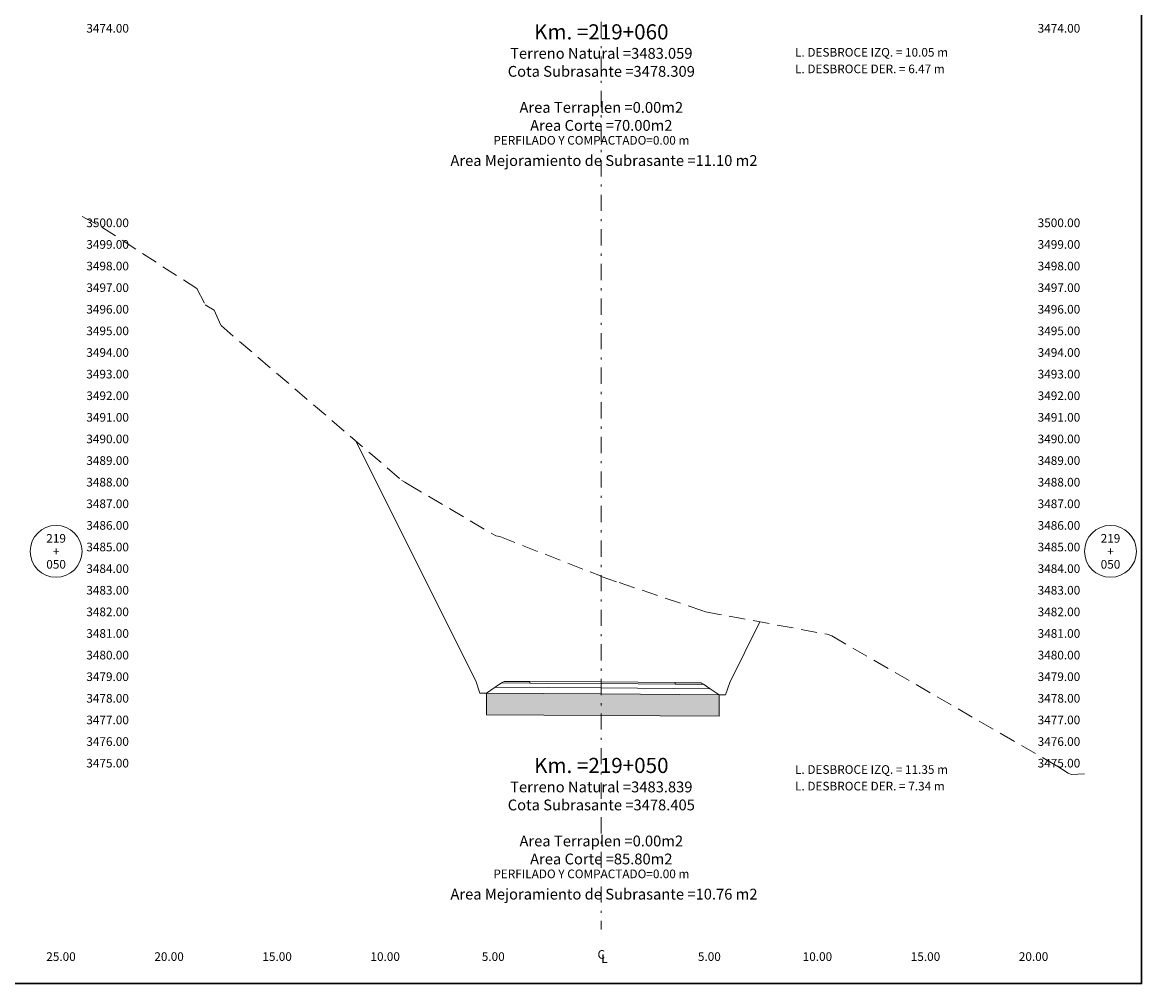
# Model space of a CAD drawing. Extents: x 0 to 155, y 0 to 95.
# Drawn here: x 103 to 155, y 0 to 44 of the extents above; entities that cross this region are included whole.
import ezdxf
from ezdxf.enums import TextEntityAlignment as Align

# ---------------------------------------------------------------- set-up
doc = ezdxf.new("R2010")
doc.units = 0
doc.header["$LTSCALE"] = 1.5
doc.linetypes.add('DASHDOT', pattern=[1, 0.5, -0.25, 0, -0.25])
doc.linetypes.add('DASHED', pattern=[0.75, 0.5, -0.25])
for name, color, linetype, lineweight in [('Achurado', 8, 'CONTINUOUS', 5), ('BORDER', 7, 'CONTINUOUS', 30), ('CENTERLINE', 4, 'DASHDOT', 0), ('CIRCLE_STATIONS', 7, 'CONTINUOUS', 5), ('CIRCLES', 7, 'CONTINUOUS', 5), ('CL_ELEVATIONS', 7, 'CONTINUOUS', 0), ('CL_ORIG_ELEV', 7, 'CONTINUOUS', 0), ('DES_BASE', 8, 'CONTINUOUS', 5), ('DES_BERMA', 8, 'CONTINUOUS', 0), ('DES_PAVIMENTO', 8, 'CONTINUOUS', 5), ('DES_SUBBASE', 8, 'CONTINUOUS', 0), ('DES_SUBRASANTE', 1, 'CONTINUOUS', 20), ('DESIGNEARTHWORK', 7, 'CONTINUOUS', 0), ('ELEVATIONS', 7, 'CONTINUOUS', 0), ('Mejoramiento AdicN°08', 4, 'CONTINUOUS', 5), ('OFFSETS', 4, 'CONTINUOUS', 0), ('ORIG_SURFACE', 44, 'DASHED', 20), ('STATIONS', 7, 'CONTINUOUS', 0)]:
    doc.layers.add(name, color=color, linetype=linetype, lineweight=lineweight)
doc.layers.add('Texto - Calculo', color=7, linetype='CONTINUOUS')
doc.styles.add('asimplex', font='simplex.shx', dxfattribs={"height": 0.4})
doc.styles.add('CIRCLE_STATIONS', font='SIMPLEX.SHX')
doc.styles.add('CL_ELEVATIONS', font='SIMPLEX')
doc.styles.add('DESIGN_EARTHWORK', font='simplex.shx')
doc.styles.add('ELEVATIONS', font='SIMPLEX')
doc.styles.add('OFFSETS', font='SIMPLEX')
doc.styles.add('STATIONS', font='arial.ttf')

msp = doc.modelspace()

# ---------------------------------------------------------------- hatches: boundary and pattern name
at = {"layer": 'Achurado'}
h = msp.add_hatch(dxfattribs=at)
h.set_pattern_fill('AR-SAND', color=256, scale=0.004)
h.paths.add_polyline_path([(130, 13.405), (124.683, 13.44), (124.683, 12.44), (130, 12.405)])
h.paths.add_polyline_path([(135.447, 13.368), (130, 13.405), (130, 12.405), (135.447, 12.368)])

# ---------------------------------------------------------------- linework, layer by layer
at = {"layer": 'BORDER'}
msp.add_lwpolyline([(0, 0), (0, 95), (155, 95), (155, 0)], close=True, dxfattribs=at)
at = {"layer": 'CENTERLINE'}
msp.add_lwpolyline([(130, 92.5), (130, 2.5)], dxfattribs=at)
at = {"layer": 'CIRCLES'}
for centre in [(104.773, 20), (153.56, 20)]:
    msp.add_circle(centre, 1.2, dxfattribs=at)
at = {"layer": 'DES_BASE'}
msp.add_lwpolyline([(125.092, 13.713), (125.389, 13.911), (126.7, 13.902), (130, 13.88), (133.414, 13.857), (134.728, 13.848), (135.031, 13.646)], dxfattribs=at)
at = {"layer": 'DES_BERMA'}
msp.add_lwpolyline([(125.389, 13.911), (125.5, 13.985), (126.7, 13.977), (130, 13.955), (133.414, 13.932), (134.614, 13.924), (134.728, 13.848)], dxfattribs=at)
at = {"layer": 'DES_PAVIMENTO'}
msp.add_lwpolyline([(125.389, 13.911), (126.7, 13.902), (126.7, 13.977), (130, 13.955), (133.414, 13.932), (133.414, 13.857), (134.728, 13.848)], dxfattribs=at)
at = {"layer": 'DES_SUBBASE'}
msp.add_lwpolyline([(124.683, 13.44), (125.092, 13.713), (130, 13.68), (135.031, 13.646), (135.447, 13.368)], dxfattribs=at)
at = {"layer": 'DES_SUBRASANTE'}
msp.add_lwpolyline([(118.646, 25.1), (124.19, 14.012), (124.383, 13.433), (124.683, 13.44), (130, 13.405), (135.447, 13.368), (135.747, 13.361), (135.94, 13.939), (137.34, 16.739)], dxfattribs=at)
at = {"layer": 'Mejoramiento AdicN°08'}
msp.add_lwpolyline([(124.683, 13.44), (124.683, 12.44), (130, 12.405), (135.447, 12.368), (135.447, 13.368)], dxfattribs=at)
at = {"layer": 'ORIG_SURFACE'}
msp.add_lwpolyline([(105.973, 35.485), (106.885, 35.003), (111.291, 32.155), (111.678, 31.403), (112.08, 31.154), (112.404, 30.444), (120.777, 23.276), (120.908, 23.202), (121.035, 23.125), (125.113, 20.712), (125.299, 20.68), (129.957, 18.865), (129.968, 18.858), (129.977, 18.851), (129.99, 18.842), (130, 18.839), (130.824, 18.558), (134.653, 17.26), (134.817, 17.206), (140.453, 16.163), (140.669, 16.085), (151.079, 10.069), (151.602, 9.743), (151.741, 9.676), (152.36, 9.7)], dxfattribs=at)

# ---------------------------------------------------------------- texts
at = {"layer": 'CIRCLE_STATIONS', "style": 'CIRCLE_STATIONS'}
for s, p in [('219', (104.773, 20.6)), ('219', (153.56, 20.6)), ('+', (104.773, 20)), ('+', (153.56, 20)), ('050', (104.773, 19.4)), ('050', (153.56, 19.4))]:
    msp.add_text(s, height=0.4, dxfattribs=at).set_placement(p, align=Align.MIDDLE_CENTER)
at = {"layer": 'CL_ELEVATIONS', "style": 'CL_ELEVATIONS'}
for s, p in [('Cota Subrasante =3478.309', (130, 41.801)), ('Cota Subrasante =3478.405', (130, 7.86))]:
    msp.add_text(s, height=0.5, dxfattribs=at).set_placement(p, align=Align.BOTTOM_CENTER)
at = {"layer": 'CL_ORIG_ELEV', "style": 'CL_ELEVATIONS'}
for s, p in [('Terreno Natural =3483.059', (130, 42.634)), ('Terreno Natural =3483.839', (130, 8.693))]:
    msp.add_text(s, height=0.5, dxfattribs=at).set_placement(p, align=Align.BOTTOM_CENTER)
at = {"layer": 'DESIGNEARTHWORK', "style": 'DESIGN_EARTHWORK'}
for s, p in [('Area Terraplen =0.00m2', (130, 40.134)), ('Area Corte =70.00m2', (130, 39.301)), ('Area Mejoramiento de Subrasante =11.10 m2', (130.123, 37.675)), ('Area Terraplen =0.00m2', (130, 6.193)), ('Area Corte =85.80m2', (130, 5.36)), ('Area Mejoramiento de Subrasante =10.76 m2', (130.123, 3.734))]:
    msp.add_text(s, height=0.5, dxfattribs=at).set_placement(p, align=Align.BOTTOM_CENTER)
at = {"layer": 'ELEVATIONS', "style": 'ELEVATIONS'}
for s, p in [('3474.00', (106.173, 44)), ('3500.00', (106.173, 35)), ('3499.00', (106.173, 34)), ('3498.00', (106.173, 33)), ('3497.00', (106.173, 32)), ('3496.00', (106.173, 31)), ('3495.00', (106.173, 30)), ('3494.00', (106.173, 29)), ('3493.00', (106.173, 28)), ('3492.00', (106.173, 27)), ('3491.00', (106.173, 26)), ('3490.00', (106.173, 25)), ('3489.00', (106.173, 24)), ('3488.00', (106.173, 23)), ('3487.00', (106.173, 22)), ('3486.00', (106.173, 21)), ('3485.00', (106.173, 20)), ('3484.00', (106.173, 19)), ('3483.00', (106.173, 18)), ('3482.00', (106.173, 17)), ('3481.00', (106.173, 16)), ('3480.00', (106.173, 15)), ('3479.00', (106.173, 14)), ('3478.00', (106.173, 13)), ('3477.00', (106.173, 12)), ('3476.00', (106.173, 11)), ('3475.00', (106.173, 10))]:
    msp.add_text(s, height=0.4, dxfattribs=at).set_placement(p)
for s, p in [('3474.00', (152.16, 44)), ('3500.00', (152.16, 35)), ('3499.00', (152.16, 34)), ('3498.00', (152.16, 33)), ('3497.00', (152.16, 32)), ('3496.00', (152.16, 31)), ('3495.00', (152.16, 30)), ('3494.00', (152.16, 29)), ('3493.00', (152.16, 28)), ('3492.00', (152.16, 27)), ('3491.00', (152.16, 26)), ('3490.00', (152.16, 25)), ('3489.00', (152.16, 24)), ('3488.00', (152.16, 23)), ('3487.00', (152.16, 22)), ('3486.00', (152.16, 21)), ('3485.00', (152.16, 20)), ('3484.00', (152.16, 19)), ('3483.00', (152.16, 18)), ('3482.00', (152.16, 17)), ('3481.00', (152.16, 16)), ('3480.00', (152.16, 15)), ('3479.00', (152.16, 14)), ('3478.00', (152.16, 13)), ('3477.00', (152.16, 12)), ('3476.00', (152.16, 11)), ('3475.00', (152.16, 10))]:
    msp.add_text(s, height=0.4, dxfattribs=at).set_placement(p, align=Align.RIGHT)
at = {"layer": 'OFFSETS', "style": 'OFFSETS'}
msp.add_text('C', height=0.4, dxfattribs=at).set_placement((130, 1.35), align=Align.MIDDLE_CENTER)
for s, p in [('25.00', (105, 1.05)), ('20.00', (110, 1.05)), ('15.00', (115, 1.05)), ('10.00', (120, 1.05)), ('5.00', (125, 1.05)), ('5.00', (135, 1.05)), ('10.00', (140, 1.05)), ('15.00', (145, 1.05)), ('20.00', (150, 1.05))]:
    msp.add_text(s, height=0.4, dxfattribs=at).set_placement(p, align=Align.CENTER)
msp.add_text('L', height=0.4, dxfattribs=at).set_placement((130, 1.15), align=Align.MIDDLE_LEFT)
at = {"layer": 'STATIONS', "style": 'STATIONS'}
for s, p in [('Km. =219+060', (130, 43.467)), ('Km. =219+050', (130, 9.526))]:
    msp.add_text(s, height=0.7, dxfattribs=at).set_placement(p, align=Align.BOTTOM_CENTER)
at = {"layer": 'Texto - Calculo', "style": 'asimplex'}
for s, p in [('L. DESBROCE IZQ. = 10.05 m', (138.965, 42.889)), ('L. DESBROCE DER. = 6.47 m', (138.965, 42.122)), ('PERFILADO Y COMPACTADO=0.00 m', (125.007, 38.818)), ('L. DESBROCE IZQ. = 11.35 m', (138.965, 9.705)), ('L. DESBROCE DER. = 7.34 m', (138.965, 8.938)), ('PERFILADO Y COMPACTADO=0.00 m', (125.007, 4.877))]:
    msp.add_text(s, height=0.4, dxfattribs=at).set_placement(p)

doc.saveas('drawing.dxf')
